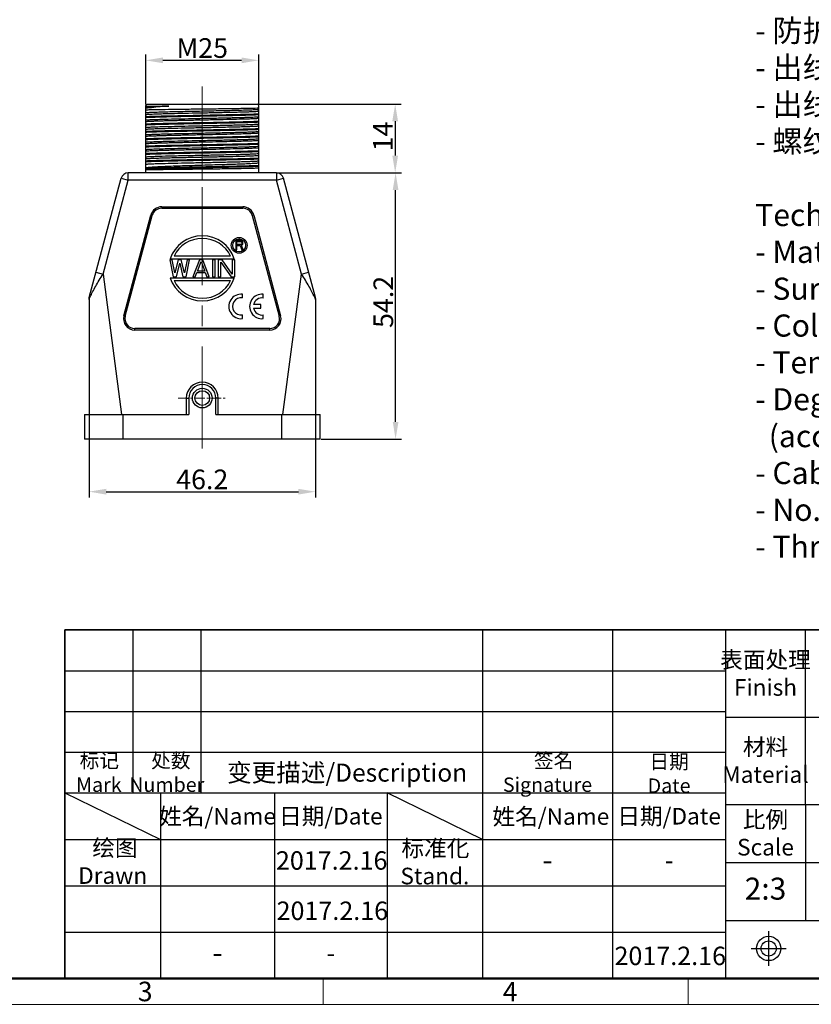
# Model space of a CAD drawing. Units: millimetres. Extents: x 1074 to 1520, y 481 to 796.
# Drawn here: x 1235 to 1397, y 481 to 681 of the extents above; entities that cross this region are included whole.
import ezdxf

# ---------------------------------------------------------------- set-up
doc = ezdxf.new("R2010")
doc.units = ezdxf.units.MM
doc.header["$LTSCALE"] = 65.395
doc.header["$PDMODE"] = 3
doc.header["$PDSIZE"] = 8
doc.linetypes.add('CENTER', pattern=[50.8, 31.75, -6.35, 6.35, -6.35])
doc.layers.get('0').update_dxf_attribs({"linetype": 'CONTINUOUS', "lineweight": 30})
doc.layers.get('Defpoints').update_dxf_attribs({"linetype": 'CONTINUOUS'})
doc.layers.add('02___PRT_ALL_AXES', color=7, linetype='CONTINUOUS')
for name, color, linetype, lineweight in [('CEN', 1, 'CENTER', 13), ('Dim', 3, 'CONTINUOUS', 15), ('图框', 7, 'CONTINUOUS', 20), ('打标文字', 3, 'CONTINUOUS', 20)]:
    doc.layers.add(name, color=color, linetype=linetype, lineweight=lineweight)
doc.styles.add('Romans字体', font='romans.shx', dxfattribs={"width": 0.75})
doc.dimstyles.new('01', dxfattribs={"dimtxt": 4, "dimasz": 3.5, "dimexe": 1.2, "dimexo": 0.2, "dimgap": 0.5, "dimtad": 1, "dimdsep": 46, "dimtxsty": 'Romans字体', "dimcen": 0, "dimclrd": 1, "dimclre": 6, "dimclrt": 4, "dimazin": 2, "dimtfac": 1, "dimtofl": 0, "dimtmove": 0, "dimatfit": 3, "dimfxl": 1, "dimtolj": 1, "dimtzin": 0, "dimarcsym": 0})

# ---------------------------------------------------------------- blocks, each defined once
blk = doc.blocks.new('nbnbb')
at = {"layer": '图框', "lineweight": 35}
for q in [(1516.42, 531.33), (1336.42, 484.03)]:
    blk.add_line((1336.42, 531.33), q, dxfattribs=at)
at = {"layer": '图框', "lineweight": -3}
for p, q in [((1345.64, 531.33), (1345.64, 509.21)), ((1354.86, 531.33), (1354.86, 509.21)), ((1393.15, 531.33), (1393.15, 484.03)), ((1410.79, 531.33), (1410.79, 484.03)), ((1426.15, 531.33), (1426.15, 484.01)), ((1436.97, 531.33), (1436.97, 507.67)), ((1336.42, 525.8), (1426.15, 525.8)), ((1336.42, 520.27), (1426.15, 520.27)), ((1426.15, 519.5), (1469.46, 519.5)), ((1336.42, 514.74), (1426.15, 514.74)), ((1336.42, 509.21), (1426.15, 509.21)), ((1336.42, 509.21), (1349.4, 502.91)), ((1349.4, 509.21), (1349.4, 484.03)), ((1364.9, 509.21), (1364.9, 484.03)), ((1380.17, 509.21), (1380.17, 484.03)), ((1393.15, 502.91), (1380.17, 509.21)), ((1426.15, 507.67), (1469.46, 507.67)), ((1436.98, 507.67), (1436.98, 491.9)), ((1336.42, 502.91), (1426.15, 502.91)), ((1426.15, 499.78), (1469.46, 499.78)), ((1336.42, 496.62), (1426.15, 496.62)), ((1426.15, 491.9), (1469.46, 491.9)), ((1336.42, 490.33), (1426.15, 490.33))]:
    blk.add_line(p, q, dxfattribs=at)
at = {"layer": '图框', "lineweight": 25}
for p, q in [((1431.99, 490.48), (1431.99, 485.74)), ((1429.63, 488.11), (1434.36, 488.11))]:
    blk.add_line(p, q, dxfattribs=at)
at = {"layer": '图框', "lineweight": 50}
blk.add_line((1226.35, 484.03), (1516.42, 484.03), dxfattribs=at)
at = {"layer": '图框', "color": 6}
for p, q in [((1371.51, 484.03), (1371.51, 480.53)), ((1421.05, 484.03), (1421.05, 480.53))]:
    blk.add_line(p, q, dxfattribs=at)
at = {"layer": '图框', "color": 1, "lineweight": 18}
blk.add_line((1222.91, 480.53), (1519.9, 480.53), dxfattribs=at)
at = {"layer": '图框', "lineweight": 25}
for radius in [1.65, 1.03]:
    blk.add_circle((1431.99, 488.11), radius, dxfattribs=at)
at = {"layer": '图框', "attachment_point": 5, "style": 'Romans字体'}
for s, insert, char_height, width in [('表面处理\\P{\\Fromans|c134;Finish}', (1431.56, 525.41), 2.2528, 10.82), ('材料\\P{\\Fromans|c134;Material}', (1431.56, 513.59), 2.2528, 10.82), ('{\\f宋体|b0|i0|c134|p2;\\W0.22742; }{\\f宋体|b0|i0|c134|p2;标记}\\P{\\Fromans.SHX;Mark}', (1341.03, 511.97), 1.959, 9.2182), ('{\\f宋体|b0|i0|c134|p2;\\W1.84406; }{\\f宋体|b0|i0|c134|p2;处数}\\P{\\Fromans.SHX;Number }', (1350.25, 511.97), 1.959, 9.2182), ('{\\f宋体|b0|i0|c134|p2;\\W2.76762; }{\\f宋体|b0|i0|c134|p2;签名}\\P{\\Fromans.SHX;Signature} ', (1401.96, 511.97), 1.959, 17.6264), ('{\\f宋体|b0|i0|c134|p2;日期}\\P{\\Fromans.SHX;Date}', (1418.47, 511.83), 1.959, 15.3523), ('  变更描述{\\Fromans|c134;/Description}', (1374, 511.97), 2.4487, 38.2879), ('姓名{\\Fromans|c134;/Name\\Ftxt|c134; }', (1357.15, 506.06), 2.2528, 15.5018), ('日期{\\Fromans|c134;/Date}', (1372.53, 506.06), 2.2528, 15.2624), ('姓名{\\Fromans|c134;/Name}', (1402.42, 506.02), 2.2528, 16.9349), ('日期{\\Fromans|c134;/Date}', (1418.47, 506.06), 2.2528, 15.3523), ('比例\\P{\\Fromans|c134;Scale}', (1431.56, 503.73), 2.2528, 10.8293), ('{\\f宋体|b0|i0|c134|p2;\\W0.89496; }{\\f宋体|b0|i0|c134|p2;绘图}\\P{\\Fromans.SHX;Drawn}{\\Ftxt.SHX; }', (1342.91, 499.88), 2.2528, 12.9801), ('{\\fFangSong_GB2312|b0|i0|c134|p49;\\W0.22051; }{\\fFangSong_GB2312|b0|i0|c134|p49;标准化}\\PStand.', (1386.66, 499.82), 2.2528, 12.9801)]:
    blk.add_mtext(s, dxfattribs=dict(at, insert=insert, char_height=char_height, width=width))
at = {"layer": '图框', "color": 3, "attachment_point": 5, "style": 'Romans字体'}
for insert, char_height, width in [((1401.97, 499.77), 2.99, 17.6488), ((1418.47, 499.77), 2.49, 15.3523), ((1357.15, 487.18), 2.99, 15.5018), ((1372.53, 487.18), 2.49, 15.2624)]:
    blk.add_mtext('-', dxfattribs=dict(at, insert=insert, char_height=char_height, width=width))
at = {"layer": '图框', "color": 6, "char_height": 2.65, "width": 2.5579, "attachment_point": 1, "style": 'Romans字体'}
for s, insert in [('3', (1346.32, 483.6)), ('4', (1395.88, 483.57))]:
    blk.add_mtext(s, dxfattribs=dict(at, insert=insert))
blk = doc.blocks.new('*D9')
at = {"layer": 'Defpoints', "color": 0}
for p in [(1284.16, 672.68), (1261.15, 663.47), (1284.16, 663.48)]:
    blk.add_point(p, dxfattribs=at)
at = {"layer": 'Dim', "color": 6, "lineweight": -2}
for p, q in [((1261.15, 663.67), (1261.15, 673.88)), ((1284.16, 663.68), (1284.16, 673.88))]:
    blk.add_line(p, q, dxfattribs=at)
at = {"layer": 'Dim', "color": 1, "lineweight": -2}
blk.add_line((1264.65, 672.68), (1280.66, 672.68), dxfattribs=at)
at = {"layer": 'Dim', "color": 1}
for points in [[(1264.65, 673.26), (1264.65, 672.09), (1261.15, 672.68)], [(1280.66, 673.26), (1280.66, 672.09), (1284.16, 672.68)]]:
    blk.add_solid(points, dxfattribs=at)
at = {"layer": 'Dim', "color": 4, "insert": (1272.66, 675.18), "char_height": 4, "attachment_point": 5, "style": 'Romans字体'}
blk.add_mtext('\\A1;M25', dxfattribs=at)
blk = doc.blocks.new('*D10')
at = {"layer": 'Defpoints', "color": 0}
for p in [(1287.76, 649.78), (1312.04, 649.78), (1296.66, 595.58)]:
    blk.add_point(p, dxfattribs=at)
at = {"layer": 'Dim', "color": 6, "lineweight": -2}
for p, q in [((1287.96, 649.78), (1313.24, 649.78)), ((1296.86, 595.58), (1313.24, 595.58))]:
    blk.add_line(p, q, dxfattribs=at)
at = {"layer": 'Dim', "color": 1, "lineweight": -2}
blk.add_line((1312.04, 599.08), (1312.04, 646.28), dxfattribs=at)
at = {"layer": 'Dim', "color": 1}
for points in [[(1311.46, 646.28), (1312.62, 646.28), (1312.04, 649.78)], [(1311.46, 599.08), (1312.62, 599.08), (1312.04, 595.58)]]:
    blk.add_solid(points, dxfattribs=at)
at = {"layer": 'Dim', "color": 4, "insert": (1309.54, 623.51), "char_height": 4, "attachment_point": 5, "rotation": 90, "style": 'Romans字体'}
blk.add_mtext('\\A1;54.2', dxfattribs=at)
blk = doc.blocks.new('*D11')
at = {"layer": 'Defpoints', "color": 0}
for p in [(1283.86, 663.78), (1287.76, 649.78), (1311.96, 649.78)]:
    blk.add_point(p, dxfattribs=at)
at = {"layer": 'Dim', "color": 6, "lineweight": -2}
for p, q in [((1284.06, 663.78), (1313.16, 663.78)), ((1287.96, 649.78), (1313.16, 649.78))]:
    blk.add_line(p, q, dxfattribs=at)
at = {"layer": 'Dim', "color": 1, "lineweight": -2}
blk.add_line((1311.96, 660.28), (1311.96, 653.28), dxfattribs=at)
at = {"layer": 'Dim', "color": 1}
for points in [[(1311.37, 660.28), (1312.54, 660.28), (1311.96, 663.78)], [(1311.37, 653.28), (1312.54, 653.28), (1311.96, 649.78)]]:
    blk.add_solid(points, dxfattribs=at)
at = {"layer": 'Dim', "color": 4, "insert": (1309.46, 657.19), "char_height": 4, "attachment_point": 5, "rotation": 90, "style": 'Romans字体'}
blk.add_mtext('\\A1;14', dxfattribs=at)
blk = doc.blocks.new('*D7')
at = {"layer": 'Defpoints', "color": 0}
for p in [(1249.59, 600.58), (1295.74, 600.58), (1295.74, 584.88)]:
    blk.add_point(p, dxfattribs=at)
at = {"layer": 'Dim', "color": 6, "lineweight": -2}
for p, q in [((1249.59, 600.38), (1249.59, 583.68)), ((1295.74, 600.38), (1295.74, 583.68))]:
    blk.add_line(p, q, dxfattribs=at)
at = {"layer": 'Dim', "color": 1, "lineweight": -2}
blk.add_line((1253.09, 584.88), (1292.24, 584.88), dxfattribs=at)
at = {"layer": 'Dim', "color": 1}
for points in [[(1253.09, 585.46), (1253.09, 584.29), (1249.59, 584.88)], [(1292.24, 585.46), (1292.24, 584.29), (1295.74, 584.88)]]:
    blk.add_solid(points, dxfattribs=at)
at = {"layer": 'Dim', "color": 4, "insert": (1272.66, 587.38), "char_height": 4, "attachment_point": 5, "style": 'Romans字体'}
blk.add_mtext('\\A1;46.2', dxfattribs=at)

msp = doc.modelspace()

# ---------------------------------------------------------------- linework, layer by layer
at = {"color": 7, "linetype": 'Continuous'}
for p, q in [((1261.163, 663.481), (1261.463, 663.781)), ((1261.163, 649.781), (1261.163, 663.481)), ((1261.463, 663.781), (1283.863, 663.781)), ((1284.163, 663.481), (1283.863, 663.781)), ((1284.163, 649.781), (1284.163, 663.481)), ((1261.163, 663.353), (1265.823, 663.353)), ((1264.503, 663.317), (1264.423, 663.315)), ((1284.163, 662.833), (1283.928, 662.693)), ((1257.563, 648.281), (1257.563, 649.781)), ((1287.762, 649.781), (1257.563, 649.781)), ((1287.762, 649.781), (1287.762, 648.281)), ((1249.613, 624.405), (1256.115, 648.669)), ((1252.442, 629.169), (1257.563, 648.281)), ((1256.115, 648.669), (1257.563, 648.281)), ((1287.762, 648.281), (1257.563, 648.281)), ((1287.762, 648.281), (1289.21, 648.669)), ((1292.883, 629.169), (1287.762, 648.281)), ((1295.712, 624.405), (1289.21, 648.669)), ((1264.413, 642.881), (1264.413, 642.581)), ((1264.413, 642.881), (1280.913, 642.881)), ((1264.413, 642.581), (1280.913, 642.581)), ((1280.913, 642.881), (1280.913, 642.581)), ((1256.698, 620.676), (1262.191, 641.176)), ((1256.988, 620.598), (1262.481, 641.098)), ((1262.191, 641.176), (1262.481, 641.098)), ((1283.134, 641.176), (1282.844, 641.098)), ((1282.844, 641.098), (1288.337, 620.598)), ((1283.134, 641.176), (1288.627, 620.676)), ((1250.994, 629.557), (1252.442, 629.169)), ((1292.883, 629.169), (1294.331, 629.557)), ((1252.442, 629.169), (1256.238, 600.581)), ((1289.088, 600.581), (1292.883, 629.169)), ((1249.588, 624.211), (1249.588, 600.581)), ((1249.814, 624.533), (1249.822, 624.548)), ((1280.846, 624.307), (1280.846, 625.07)), ((1285.087, 624.302), (1285.087, 625.066)), ((1295.511, 624.533), (1295.504, 624.547)), ((1295.738, 624.211), (1295.738, 600.581)), ((1283.116, 622.202), (1284.571, 622.202)), ((1284.571, 622.959), (1283.118, 622.959)), ((1284.571, 622.202), (1284.571, 622.959)), ((1256.698, 620.676), (1256.988, 620.598)), ((1280.846, 620.1), (1280.846, 620.855)), ((1285.087, 620.096), (1285.087, 620.85)), ((1288.627, 620.676), (1288.337, 620.598)), ((1258.92, 617.781), (1258.92, 618.081)), ((1286.405, 618.081), (1258.92, 618.081)), ((1286.405, 617.781), (1258.92, 617.781)), ((1286.405, 617.781), (1286.405, 618.081)), ((1269.413, 603.931), (1269.913, 603.931)), ((1269.413, 603.931), (1269.413, 600.581)), ((1269.913, 603.931), (1269.913, 600.581)), ((1275.913, 603.931), (1275.413, 603.931)), ((1275.413, 600.581), (1275.413, 603.931)), ((1275.913, 600.581), (1275.913, 603.931)), ((1248.663, 600.581), (1269.913, 600.581)), ((1248.663, 600.581), (1248.663, 595.581)), ((1256.463, 600.581), (1256.463, 595.581)), ((1275.413, 600.581), (1296.663, 600.581)), ((1288.863, 595.581), (1288.863, 600.581)), ((1296.663, 595.581), (1296.663, 600.581)), ((1296.663, 595.581), (1248.663, 595.581))]:
    msp.add_line(p, q, dxfattribs=at)
for radius in [2, 1.5]:
    msp.add_circle((1272.663, 603.931), radius, dxfattribs=at)
for centre, radius, start, end in [((1267.93, 529.9), 133.459, 91.9067, 92.22058), ((1269.138, 584.446), 78.96, 94.10117, 94.61487), ((1271.023, 435.827), 227.584, 91.66172, 91.897), ((1272.419, 539.179), 124.345, 93.65042, 94.11743), ((1277.613, 458.759), 204.933, 93.29812, 93.66826), ((1276.103, 257.294), 406.189, 91.45019, 91.63651), ((1274.097, 887.317), 234.225, 271.64656, 271.88764), ((1277.311, 789), 135.856, 271.89881, 272.20715), ((1257.563, 648.281), 1.5, 90, 165), ((1287.762, 648.281), 1.5, 15, 90), ((1264.413, 640.581), 2.3, 90, 165), ((1264.413, 640.581), 2, 90, 165), ((1280.913, 640.581), 2.3, 15, 90), ((1280.913, 640.581), 2, 15, 90), ((1250.338, 624.211), 0.75, 165, 180), ((1251.771, 624.014), 2.184, 175.29557, 179.98084), ((1250.732, 624.325), 1.101, 165.04158, 179.64265), ((1250.768, 624.324), 1.137, 179.64284, 186.78904), ((1280.573, 622.585), 2.5, 83.72504, 276.27496), ((1280.581, 622.581), 1.746, 81.27931, 278.72069), ((1284.814, 622.581), 2.5, 83.72504, 276.27496), ((1284.822, 622.576), 1.746, 81.27931, 167.33632), ((1294.601, 624.326), 1.094, 7.65652, 14.99161), ((1294.988, 624.211), 0.75, 0, 15), ((1293.554, 624.014), 2.183, 0.01895, 4.70445), ((1284.822, 622.576), 1.746, 192.35664, 278.72069), ((1258.92, 620.081), 2.3, 165, 270), ((1258.92, 620.081), 2, 165, 270), ((1286.405, 620.081), 2.3, 270, 15), ((1286.405, 620.081), 2, 270, 15), ((1272.663, 603.931), 3.25, 0, 180), ((1272.663, 603.931), 2.75, 0, 180)]:
    msp.add_arc(centre, radius, start, end, dxfattribs=at)
for points, knots in [([(1262.758, 663.259), (1262.571, 663.252), (1262.231, 663.238), (1261.776, 663.215), (1261.432, 663.191), (1261.239, 663.174), (1261.163, 663.163)], [0, 0, 0, 0, 0.3521051, 0.6378838, 0.8545597, 1, 1, 1, 1]), ([(1261.163, 662.984), (1261.394, 663.017), (1261.935, 663.077), (1262.476, 663.125), (1262.785, 663.15)], [0, 0, 0, 0, 0.4303233, 1, 1, 1, 1]), ([(1272.663, 662.735), (1271.463, 662.72), (1269.163, 662.691), (1265.96, 662.649), (1263.604, 662.612), (1262.07, 662.58), (1261.44, 662.564), (1261.163, 662.556)], [0, 0, 0, 0, 0.313012, 0.599787, 0.8355038, 0.9276886, 1, 1, 1, 1]), ([(1261.163, 662.038), (1261.225, 662.047), (1261.379, 662.062), (1261.651, 662.082), (1262.004, 662.102), (1262.628, 662.131), (1263.586, 662.165), (1264.927, 662.205), (1266.495, 662.245), (1268.244, 662.285), (1270.123, 662.325), (1272.076, 662.366), (1274.046, 662.406), (1275.975, 662.446), (1277.808, 662.487), (1279.49, 662.527), (1280.971, 662.567), (1282.209, 662.606), (1283.071, 662.641), (1283.613, 662.67), (1283.832, 662.685), (1283.928, 662.693)], [0, 0, 0, 0, 0.0083669, 0.0203672, 0.035917, 0.0549035, 0.1026203, 0.162126, 0.2316804, 0.3092469, 0.3925536, 0.47916, 0.5665289, 0.6521006, 0.7333681, 0.8079509, 0.8736645, 0.9285859, 0.9711089, 0.9873227, 1, 1, 1, 1]), ([(1261.163, 661.663), (1261.228, 661.672), (1261.39, 661.688), (1261.677, 661.708), (1262.05, 661.729), (1262.712, 661.759), (1263.729, 661.795), (1265.457, 661.845), (1267.78, 661.9), (1270.654, 661.962), (1273.67, 662.023), (1276.176, 662.075), (1278.091, 662.118), (1279.4, 662.15), (1280.589, 662.181), (1281.637, 662.212), (1282.526, 662.243), (1283.24, 662.274), (1283.719, 662.301), (1284.006, 662.324), (1284.116, 662.336), (1284.163, 662.342)], [0, 0, 0, 0, 0.0086584, 0.0211824, 0.0374778, 0.0574169, 0.1075854, 0.1701144, 0.2826866, 0.4106147, 0.5448633, 0.6759383, 0.7373658, 0.7945831, 0.8465737, 0.8924137, 0.9312919, 0.9625213, 0.9855568, 0.9938712, 1, 1, 1, 1]), ([(1261.163, 661.245), (1261.437, 661.259), (1262.064, 661.285), (1263.112, 661.319), (1264.366, 661.353), (1266.964, 661.416), (1270.055, 661.477), (1273.563, 661.544), (1276.216, 661.595), (1278.696, 661.646), (1280.884, 661.697), (1282.673, 661.747), (1283.721, 661.785), (1284.163, 661.807)], [0, 0, 0, 0, 0.0358746, 0.0817725, 0.136697, 0.199469, 0.420637, 0.5397892, 0.6570121, 0.7666217, 0.8633034, 0.9423698, 1, 1, 1, 1]), ([(1261.163, 661.073), (1261.437, 661.087), (1262.064, 661.112), (1263.112, 661.146), (1264.366, 661.181), (1266.964, 661.243), (1270.055, 661.304), (1273.563, 661.371), (1276.216, 661.423), (1278.696, 661.474), (1280.884, 661.525), (1282.673, 661.575), (1283.721, 661.613), (1284.163, 661.635)], [0, 0, 0, 0, 0.0358746, 0.0817725, 0.136697, 0.199469, 0.420637, 0.5397892, 0.6570121, 0.7666217, 0.8633034, 0.9423698, 1, 1, 1, 1]), ([(1284.163, 662.926), (1283.93, 662.916), (1283.373, 662.898), (1282.409, 662.875), (1281.196, 662.852), (1279.178, 662.819), (1276.31, 662.78), (1273.921, 662.75), (1272.663, 662.735)], [0, 0, 0, 0, 0.0606999, 0.1453075, 0.2516455, 0.376998, 0.6716768, 1, 1, 1, 1]), ([(1283.928, 662.693), (1283.951, 662.697), (1284.03, 662.713), (1284.108, 662.732), (1284.163, 662.749)], [0, 0, 0, 0, 0.2947787, 1, 1, 1, 1]), ([(1261.163, 660.538), (1261.228, 660.547), (1261.39, 660.563), (1261.677, 660.583), (1262.05, 660.604), (1262.712, 660.634), (1263.729, 660.67), (1265.457, 660.72), (1267.781, 660.775), (1270.655, 660.837), (1273.67, 660.898), (1276.176, 660.95), (1278.091, 660.993), (1279.4, 661.025), (1280.589, 661.056), (1281.637, 661.087), (1282.526, 661.118), (1283.24, 661.149), (1283.719, 661.176), (1284.006, 661.199), (1284.116, 661.211), (1284.163, 661.217)], [0, 0, 0, 0, 0.0086588, 0.021183, 0.0374778, 0.0574179, 0.1075874, 0.170117, 0.2826909, 0.4106207, 0.5448665, 0.6759416, 0.737369, 0.7945845, 0.8465728, 0.8924124, 0.9312915, 0.962522, 0.9855569, 0.993871, 1, 1, 1, 1]), ([(1284.163, 660.842), (1284.097, 660.833), (1283.935, 660.818), (1283.648, 660.797), (1283.275, 660.777), (1282.613, 660.746), (1281.596, 660.711), (1279.868, 660.661), (1277.544, 660.605), (1274.67, 660.544), (1271.655, 660.482), (1269.149, 660.43), (1267.234, 660.387), (1265.925, 660.356), (1264.736, 660.324), (1263.688, 660.293), (1262.799, 660.262), (1262.085, 660.231), (1261.606, 660.205), (1261.319, 660.181), (1261.209, 660.17), (1261.163, 660.163)], [0, 0, 0, 0, 0.0086588, 0.0211835, 0.0374801, 0.0574199, 0.1075893, 0.1701189, 0.2826947, 0.4106232, 0.5448667, 0.6759401, 0.7373669, 0.7945827, 0.8465714, 0.8924104, 0.9312891, 0.9625198, 0.9855565, 0.9938712, 1, 1, 1, 1]), ([(1261.163, 659.745), (1261.437, 659.759), (1262.064, 659.785), (1263.112, 659.819), (1264.366, 659.853), (1266.964, 659.916), (1270.055, 659.977), (1273.563, 660.044), (1276.216, 660.095), (1278.696, 660.146), (1280.884, 660.197), (1282.673, 660.247), (1283.721, 660.285), (1284.163, 660.307)], [0, 0, 0, 0, 0.0358746, 0.0817725, 0.136697, 0.199469, 0.420637, 0.5397892, 0.6570121, 0.7666217, 0.8633034, 0.9423698, 1, 1, 1, 1]), ([(1261.163, 659.573), (1261.437, 659.587), (1262.064, 659.612), (1263.112, 659.646), (1264.366, 659.681), (1266.964, 659.743), (1270.055, 659.804), (1273.563, 659.871), (1276.216, 659.923), (1278.696, 659.974), (1280.884, 660.025), (1282.673, 660.075), (1283.721, 660.113), (1284.163, 660.135)], [0, 0, 0, 0, 0.0358746, 0.0817725, 0.136697, 0.199469, 0.420637, 0.5397892, 0.6570121, 0.7666217, 0.8633034, 0.9423698, 1, 1, 1, 1]), ([(1261.163, 659.038), (1261.228, 659.047), (1261.39, 659.063), (1261.677, 659.083), (1262.05, 659.104), (1262.712, 659.134), (1263.729, 659.17), (1265.457, 659.22), (1267.781, 659.275), (1270.655, 659.337), (1273.67, 659.398), (1276.176, 659.45), (1278.091, 659.493), (1279.4, 659.525), (1280.589, 659.556), (1281.637, 659.587), (1282.526, 659.618), (1283.24, 659.649), (1283.719, 659.676), (1284.006, 659.699), (1284.116, 659.711), (1284.163, 659.717)], [0, 0, 0, 0, 0.0086588, 0.021183, 0.0374778, 0.0574179, 0.1075874, 0.170117, 0.2826909, 0.4106207, 0.5448665, 0.6759416, 0.737369, 0.7945845, 0.8465728, 0.8924124, 0.9312915, 0.962522, 0.9855569, 0.993871, 1, 1, 1, 1]), ([(1261.163, 658.663), (1261.228, 658.672), (1261.39, 658.688), (1261.677, 658.708), (1262.05, 658.729), (1262.712, 658.759), (1263.729, 658.795), (1265.457, 658.845), (1267.781, 658.9), (1270.655, 658.962), (1273.671, 659.023), (1276.176, 659.075), (1278.092, 659.118), (1279.4, 659.15), (1280.589, 659.181), (1281.637, 659.212), (1282.526, 659.243), (1283.24, 659.274), (1283.719, 659.301), (1284.006, 659.324), (1284.116, 659.336), (1284.163, 659.342)], [0, 0, 0, 0, 0.0086587, 0.0211833, 0.0374793, 0.0574186, 0.1075876, 0.1701184, 0.2826963, 0.4106251, 0.5448716, 0.6759461, 0.737372, 0.7945864, 0.8465743, 0.8924133, 0.9312916, 0.9625215, 0.9855572, 0.9938714, 1, 1, 1, 1]), ([(1261.163, 658.245), (1261.437, 658.259), (1262.064, 658.285), (1263.112, 658.319), (1264.366, 658.353), (1266.964, 658.416), (1270.055, 658.477), (1273.563, 658.544), (1276.216, 658.595), (1278.696, 658.646), (1280.884, 658.697), (1282.673, 658.747), (1283.721, 658.785), (1284.163, 658.807)], [0, 0, 0, 0, 0.0358746, 0.0817725, 0.136697, 0.199469, 0.420637, 0.5397892, 0.6570121, 0.7666217, 0.8633034, 0.9423698, 1, 1, 1, 1]), ([(1261.163, 658.073), (1261.437, 658.087), (1262.064, 658.112), (1263.112, 658.146), (1264.366, 658.181), (1266.964, 658.243), (1270.055, 658.304), (1273.563, 658.371), (1276.216, 658.423), (1278.696, 658.474), (1280.884, 658.525), (1282.673, 658.575), (1283.721, 658.613), (1284.163, 658.635)], [0, 0, 0, 0, 0.0358746, 0.0817725, 0.136697, 0.199469, 0.420637, 0.5397892, 0.6570121, 0.7666217, 0.8633034, 0.9423698, 1, 1, 1, 1]), ([(1261.163, 657.538), (1261.228, 657.547), (1261.39, 657.563), (1261.677, 657.583), (1262.05, 657.604), (1262.712, 657.634), (1263.729, 657.67), (1265.457, 657.72), (1267.781, 657.775), (1270.655, 657.837), (1273.67, 657.898), (1276.176, 657.95), (1278.091, 657.993), (1279.4, 658.025), (1280.589, 658.056), (1281.637, 658.087), (1282.526, 658.118), (1283.24, 658.149), (1283.719, 658.176), (1284.006, 658.199), (1284.116, 658.211), (1284.163, 658.217)], [0, 0, 0, 0, 0.0086588, 0.021183, 0.0374778, 0.0574179, 0.1075874, 0.170117, 0.2826909, 0.4106207, 0.5448665, 0.6759416, 0.737369, 0.7945845, 0.8465728, 0.8924124, 0.9312915, 0.962522, 0.9855569, 0.993871, 1, 1, 1, 1]), ([(1284.163, 657.842), (1284.097, 657.833), (1283.935, 657.818), (1283.648, 657.797), (1283.275, 657.777), (1282.613, 657.746), (1281.596, 657.711), (1279.868, 657.661), (1277.545, 657.605), (1274.67, 657.544), (1271.655, 657.482), (1269.149, 657.43), (1267.234, 657.387), (1265.925, 657.356), (1264.736, 657.324), (1263.688, 657.293), (1262.799, 657.262), (1262.085, 657.231), (1261.606, 657.205), (1261.319, 657.181), (1261.209, 657.17), (1261.163, 657.163)], [0, 0, 0, 0, 0.0086585, 0.0211826, 0.0374778, 0.0574167, 0.107585, 0.1701151, 0.2826903, 0.4106193, 0.5448689, 0.6759444, 0.7373705, 0.7945859, 0.8465754, 0.8924149, 0.9312929, 0.9625222, 0.9855572, 0.9938714, 1, 1, 1, 1]), ([(1261.163, 656.745), (1261.437, 656.759), (1262.064, 656.785), (1263.112, 656.819), (1264.366, 656.853), (1266.964, 656.916), (1270.055, 656.977), (1273.563, 657.044), (1276.216, 657.095), (1278.696, 657.146), (1280.884, 657.197), (1282.673, 657.247), (1283.721, 657.285), (1284.163, 657.307)], [0, 0, 0, 0, 0.0358746, 0.0817725, 0.136697, 0.199469, 0.420637, 0.5397892, 0.6570121, 0.7666217, 0.8633034, 0.9423698, 1, 1, 1, 1]), ([(1261.163, 656.573), (1261.437, 656.587), (1262.064, 656.612), (1263.112, 656.646), (1264.366, 656.681), (1266.964, 656.743), (1270.055, 656.804), (1273.563, 656.871), (1276.216, 656.923), (1278.696, 656.974), (1280.884, 657.025), (1282.673, 657.075), (1283.721, 657.113), (1284.163, 657.135)], [0, 0, 0, 0, 0.0358746, 0.0817725, 0.136697, 0.199469, 0.420637, 0.5397892, 0.6570121, 0.7666217, 0.8633034, 0.9423698, 1, 1, 1, 1]), ([(1261.163, 656.038), (1261.228, 656.047), (1261.39, 656.063), (1261.677, 656.083), (1262.05, 656.104), (1262.712, 656.134), (1263.729, 656.17), (1265.457, 656.22), (1267.781, 656.275), (1270.655, 656.337), (1273.67, 656.398), (1276.176, 656.45), (1278.091, 656.493), (1279.4, 656.525), (1280.589, 656.556), (1281.637, 656.587), (1282.526, 656.618), (1283.24, 656.649), (1283.719, 656.676), (1284.006, 656.699), (1284.116, 656.711), (1284.163, 656.717)], [0, 0, 0, 0, 0.0086588, 0.021183, 0.0374778, 0.0574179, 0.1075874, 0.170117, 0.2826909, 0.4106207, 0.5448665, 0.6759416, 0.737369, 0.7945845, 0.8465728, 0.8924124, 0.9312915, 0.962522, 0.9855569, 0.993871, 1, 1, 1, 1]), ([(1284.163, 656.342), (1284.097, 656.333), (1283.935, 656.318), (1283.648, 656.297), (1283.275, 656.277), (1282.613, 656.246), (1281.596, 656.211), (1279.868, 656.161), (1277.544, 656.105), (1274.67, 656.044), (1271.654, 655.982), (1269.149, 655.93), (1267.233, 655.887), (1265.925, 655.856), (1264.736, 655.824), (1263.688, 655.793), (1262.799, 655.762), (1262.085, 655.731), (1261.606, 655.705), (1261.319, 655.681), (1261.209, 655.67), (1261.163, 655.663)], [0, 0, 0, 0, 0.0086588, 0.0211835, 0.0374799, 0.0574196, 0.1075892, 0.1701202, 0.2826982, 0.4106268, 0.5448714, 0.6759452, 0.7373712, 0.7945859, 0.8465736, 0.8924124, 0.9312908, 0.9625209, 0.9855569, 0.9938713, 1, 1, 1, 1]), ([(1261.163, 655.245), (1261.437, 655.259), (1262.064, 655.285), (1263.112, 655.319), (1264.366, 655.353), (1266.964, 655.416), (1270.055, 655.477), (1273.563, 655.544), (1276.216, 655.595), (1278.696, 655.646), (1280.884, 655.697), (1282.673, 655.747), (1283.721, 655.785), (1284.163, 655.807)], [0, 0, 0, 0, 0.0358746, 0.0817725, 0.136697, 0.199469, 0.420637, 0.5397892, 0.6570121, 0.7666217, 0.8633034, 0.9423698, 1, 1, 1, 1]), ([(1261.163, 655.073), (1261.437, 655.087), (1262.064, 655.112), (1263.112, 655.146), (1264.366, 655.181), (1266.964, 655.243), (1270.055, 655.304), (1273.563, 655.371), (1276.216, 655.423), (1278.696, 655.474), (1280.884, 655.525), (1282.673, 655.575), (1283.721, 655.613), (1284.163, 655.635)], [0, 0, 0, 0, 0.0358746, 0.0817725, 0.136697, 0.199469, 0.420637, 0.5397892, 0.6570121, 0.7666217, 0.8633034, 0.9423698, 1, 1, 1, 1]), ([(1261.163, 654.538), (1261.228, 654.547), (1261.39, 654.563), (1261.677, 654.583), (1262.05, 654.604), (1262.712, 654.634), (1263.729, 654.67), (1265.457, 654.72), (1267.781, 654.775), (1270.655, 654.837), (1273.67, 654.898), (1276.176, 654.95), (1278.091, 654.993), (1279.4, 655.025), (1280.589, 655.056), (1281.637, 655.087), (1282.526, 655.118), (1283.24, 655.149), (1283.719, 655.176), (1284.006, 655.199), (1284.116, 655.211), (1284.163, 655.217)], [0, 0, 0, 0, 0.0086588, 0.021183, 0.0374778, 0.0574179, 0.1075874, 0.170117, 0.2826909, 0.4106207, 0.5448665, 0.6759416, 0.737369, 0.7945845, 0.8465728, 0.8924124, 0.9312915, 0.962522, 0.9855569, 0.993871, 1, 1, 1, 1]), ([(1284.163, 654.842), (1284.097, 654.833), (1283.935, 654.818), (1283.648, 654.797), (1283.275, 654.777), (1282.613, 654.746), (1281.596, 654.711), (1279.868, 654.661), (1277.545, 654.605), (1274.671, 654.544), (1271.655, 654.482), (1269.149, 654.43), (1267.234, 654.387), (1265.925, 654.356), (1264.736, 654.324), (1263.688, 654.293), (1262.799, 654.262), (1262.085, 654.231), (1261.606, 654.205), (1261.319, 654.181), (1261.209, 654.17), (1261.163, 654.163)], [0, 0, 0, 0, 0.0086587, 0.0211832, 0.0374794, 0.0574191, 0.1075883, 0.1701168, 0.2826898, 0.410618, 0.5448625, 0.6759353, 0.7373628, 0.79458, 0.8465704, 0.8924105, 0.9312893, 0.9625198, 0.9855566, 0.9938712, 1, 1, 1, 1]), ([(1261.163, 653.745), (1261.437, 653.759), (1262.064, 653.785), (1263.112, 653.819), (1264.366, 653.853), (1266.964, 653.916), (1270.055, 653.977), (1273.563, 654.044), (1276.216, 654.095), (1278.696, 654.146), (1280.884, 654.197), (1282.673, 654.247), (1283.721, 654.285), (1284.163, 654.307)], [0, 0, 0, 0, 0.0358746, 0.0817725, 0.136697, 0.199469, 0.420637, 0.5397892, 0.6570121, 0.7666217, 0.8633034, 0.9423698, 1, 1, 1, 1]), ([(1261.163, 653.573), (1261.437, 653.587), (1262.064, 653.612), (1263.112, 653.646), (1264.366, 653.681), (1266.964, 653.743), (1270.055, 653.804), (1273.563, 653.871), (1276.216, 653.923), (1278.696, 653.974), (1280.884, 654.025), (1282.673, 654.075), (1283.721, 654.113), (1284.163, 654.135)], [0, 0, 0, 0, 0.0358746, 0.0817725, 0.136697, 0.199469, 0.420637, 0.5397892, 0.6570121, 0.7666217, 0.8633034, 0.9423698, 1, 1, 1, 1]), ([(1264.509, 653.192), (1265.361, 653.217), (1267.205, 653.263), (1270.108, 653.326), (1273.203, 653.389), (1275.797, 653.442), (1277.793, 653.486), (1279.163, 653.519), (1280.411, 653.551), (1281.512, 653.583), (1282.447, 653.615), (1283.197, 653.647), (1283.7, 653.675), (1284, 653.698), (1284.114, 653.711), (1284.163, 653.717)], [0, 0, 0, 0, 0.1300757, 0.281526, 0.442982, 0.6023228, 0.6774304, 0.7475855, 0.8114656, 0.867867, 0.915728, 0.954148, 0.9824109, 0.9925639, 1, 1, 1, 1]), ([(1261.163, 653.038), (1261.221, 653.046), (1261.363, 653.06), (1261.612, 653.079), (1261.933, 653.098), (1262.498, 653.125), (1263.364, 653.158), (1264.1, 653.18), (1264.509, 653.192)], [0, 0, 0, 0, 0.0528327, 0.1275598, 0.2237236, 0.340702, 0.6340377, 1, 1, 1, 1]), ([(1261.163, 652.663), (1261.211, 652.67), (1261.326, 652.682), (1261.625, 652.706), (1262.129, 652.733), (1262.88, 652.765), (1263.815, 652.797), (1264.918, 652.829), (1266.167, 652.862), (1267.538, 652.894), (1269.536, 652.938), (1272.132, 652.992), (1275.228, 653.055), (1278.131, 653.118), (1279.975, 653.164), (1280.827, 653.189)], [0, 0, 0, 0, 0.0074369, 0.0175928, 0.0458663, 0.0843008, 0.1321811, 0.1886061, 0.2525129, 0.3226939, 0.397823, 0.5571925, 0.7186456, 0.8700373, 1, 1, 1, 1]), ([(1261.163, 652.245), (1261.437, 652.259), (1262.064, 652.285), (1263.112, 652.319), (1264.366, 652.353), (1266.964, 652.416), (1270.055, 652.477), (1273.563, 652.544), (1276.216, 652.595), (1278.696, 652.646), (1280.884, 652.697), (1282.673, 652.747), (1283.721, 652.785), (1284.163, 652.807)], [0, 0, 0, 0, 0.0358746, 0.0817725, 0.136697, 0.199469, 0.420637, 0.5397892, 0.6570121, 0.7666217, 0.8633034, 0.9423698, 1, 1, 1, 1]), ([(1261.163, 652.073), (1261.437, 652.087), (1262.064, 652.112), (1263.112, 652.146), (1264.366, 652.181), (1266.964, 652.243), (1270.055, 652.304), (1273.563, 652.371), (1276.216, 652.423), (1278.696, 652.474), (1280.884, 652.525), (1282.673, 652.575), (1283.721, 652.613), (1284.163, 652.635)], [0, 0, 0, 0, 0.0358746, 0.0817725, 0.136697, 0.199469, 0.420637, 0.5397892, 0.6570121, 0.7666217, 0.8633034, 0.9423698, 1, 1, 1, 1]), ([(1261.163, 651.538), (1261.228, 651.547), (1261.39, 651.563), (1261.677, 651.583), (1262.05, 651.604), (1262.712, 651.634), (1263.729, 651.67), (1265.457, 651.72), (1267.781, 651.775), (1270.655, 651.837), (1273.67, 651.898), (1276.176, 651.95), (1278.091, 651.993), (1279.4, 652.025), (1280.589, 652.056), (1281.637, 652.087), (1282.526, 652.118), (1283.24, 652.149), (1283.719, 652.176), (1284.006, 652.199), (1284.116, 652.211), (1284.163, 652.217)], [0, 0, 0, 0, 0.0086588, 0.021183, 0.0374778, 0.0574179, 0.1075874, 0.170117, 0.2826909, 0.4106207, 0.5448665, 0.6759416, 0.737369, 0.7945845, 0.8465728, 0.8924124, 0.9312915, 0.962522, 0.9855569, 0.993871, 1, 1, 1, 1]), ([(1284.163, 651.757), (1284.097, 651.745), (1283.935, 651.726), (1283.648, 651.7), (1283.275, 651.673), (1282.817, 651.646), (1282.28, 651.619), (1281.416, 651.58), (1280.172, 651.532), (1278.512, 651.476), (1276.667, 651.418), (1274.696, 651.36), (1272.661, 651.3), (1270.626, 651.239), (1268.656, 651.178), (1266.812, 651.114), (1265.152, 651.05), (1263.908, 650.993), (1263.044, 650.944), (1262.507, 650.909), (1262.05, 650.874), (1261.676, 650.838), (1261.389, 650.802), (1261.228, 650.775), (1261.163, 650.758)], [0, 0, 0, 0, 0.0086833, 0.0212223, 0.0375267, 0.0574704, 0.0809029, 0.1076382, 0.1701551, 0.2430558, 0.3240456, 0.4105738, 0.4999151, 0.5892538, 0.6757771, 0.7567627, 0.8296612, 0.8921803, 0.9189209, 0.942364, 0.9623252, 0.9786579, 0.9912416, 1, 1, 1, 1]), ([(1282.543, 653.245), (1282.733, 653.253), (1283.078, 653.267), (1283.54, 653.29), (1283.89, 653.314), (1284.085, 653.331), (1284.163, 653.342)], [0, 0, 0, 0, 0.3524469, 0.6383885, 0.8549664, 1, 1, 1, 1]), ([(1261.163, 650.703), (1261.236, 650.711), (1261.409, 650.725), (1261.855, 650.754), (1262.593, 650.786), (1263.679, 650.824), (1265.009, 650.861), (1266.546, 650.899), (1268.248, 650.937), (1270.071, 650.975), (1272.601, 651.025), (1275.699, 651.086), (1278.675, 651.148), (1280.816, 651.2), (1282.145, 651.237), (1283.237, 651.273), (1283.884, 651.301), (1284.163, 651.316)], [0, 0, 0, 0, 0.0096332, 0.022628, 0.0582868, 0.1059557, 0.1643, 0.2317172, 0.3063859, 0.3863169, 0.4694068, 0.6364078, 0.7903312, 0.8574416, 0.9156765, 0.9635908, 1, 1, 1, 1]), ([(1261.163, 650.531), (1261.236, 650.539), (1261.409, 650.553), (1261.855, 650.581), (1262.593, 650.614), (1263.679, 650.652), (1265.009, 650.689), (1266.546, 650.727), (1268.248, 650.765), (1270.071, 650.803), (1272.601, 650.853), (1275.699, 650.914), (1278.675, 650.976), (1280.816, 651.028), (1282.145, 651.064), (1283.237, 651.101), (1283.884, 651.128), (1284.163, 651.143)], [0, 0, 0, 0, 0.0096332, 0.022628, 0.0582868, 0.1059557, 0.1643, 0.2317172, 0.3063859, 0.3863169, 0.4694068, 0.6364078, 0.7903312, 0.8574416, 0.9156765, 0.9635908, 1, 1, 1, 1]), ([(1261.163, 650.443), (1261.324, 650.448), (1261.764, 650.455), (1262.588, 650.467), (1263.73, 650.481), (1265.153, 650.497), (1266.813, 650.516), (1269.343, 650.543), (1271.999, 650.573), (1274.698, 650.604), (1276.668, 650.629), (1278.513, 650.655), (1280.173, 650.682), (1281.596, 650.709), (1282.613, 650.734), (1283.275, 650.755), (1283.648, 650.77), (1283.935, 650.784), (1284.097, 650.796), (1284.163, 650.803)], [0, 0, 0, 0, 0.0211142, 0.057324, 0.1074869, 0.1700217, 0.2429586, 0.3239962, 0.4999782, 0.5893781, 0.675959, 0.7569924, 0.829925, 0.8924595, 0.9426267, 0.9625615, 0.9788495, 0.9913614, 1, 1, 1, 1]), ([(1249.822, 624.548), (1249.988, 624.878), (1250.352, 625.601), (1250.956, 626.732), (1251.656, 627.947), (1252.171, 628.76), (1252.442, 629.169)], [0, 0, 0, 0, 0.2086971, 0.4566188, 0.7233882, 1, 1, 1, 1]), ([(1295.504, 624.547), (1295.338, 624.877), (1294.973, 625.599), (1294.37, 626.731), (1293.669, 627.946), (1293.154, 628.76), (1292.883, 629.169)], [0, 0, 0, 0, 0.2086377, 0.4565632, 0.7233559, 1, 1, 1, 1]), ([(1249.588, 624.014), (1249.588, 624.028), (1249.593, 624.09), (1249.616, 624.148), (1249.638, 624.19)], [0, 0, 0, 0, 0.2252315, 1, 1, 1, 1]), ([(1249.595, 624.193), (1249.598, 624.228), (1249.613, 624.368), (1249.64, 624.507), (1249.668, 624.609)], [0, 0, 0, 0, 0.2488777, 1, 1, 1, 1]), ([(1249.638, 624.19), (1249.665, 624.238), (1249.723, 624.353), (1249.781, 624.467), (1249.814, 624.533)], [0, 0, 0, 0, 0.4273579, 1, 1, 1, 1]), ([(1295.687, 624.19), (1295.675, 624.212), (1295.615, 624.326), (1295.557, 624.44), (1295.511, 624.533)], [0, 0, 0, 0, 0.192266, 1, 1, 1, 1]), ([(1295.73, 624.193), (1295.727, 624.228), (1295.712, 624.368), (1295.685, 624.507), (1295.657, 624.609)], [0, 0, 0, 0, 0.2488805, 1, 1, 1, 1]), ([(1295.687, 624.19), (1295.689, 624.214), (1295.698, 624.307), (1295.694, 624.402), (1295.685, 624.472)], [0, 0, 0, 0, 0.2519364, 1, 1, 1, 1]), ([(1295.738, 624.014), (1295.738, 624.028), (1295.732, 624.09), (1295.709, 624.148), (1295.687, 624.19)], [0, 0, 0, 0, 0.2252348, 1, 1, 1, 1])]:
    msp.add_open_spline(points, degree=3, knots=knots, dxfattribs=at)
at = {"layer": '02___PRT_ALL_AXES', "color": 7, "linetype": 'Continuous'}
for p, q in [((1279.488, 636.011), (1279.488, 634.121)), ((1280.433, 636.011), (1279.488, 636.011)), ((1279.724, 635.206), (1279.724, 635.81)), ((1279.724, 635.81), (1280.472, 635.81)), ((1280.629, 635.97), (1280.433, 636.011)), ((1280.472, 635.81), (1280.59, 635.769)), ((1280.59, 635.769), (1280.669, 635.689)), ((1280.669, 635.327), (1280.59, 635.247)), ((1280.787, 635.85), (1280.629, 635.97)), ((1280.669, 635.689), (1280.708, 635.568)), ((1280.708, 635.448), (1280.669, 635.327)), ((1280.708, 635.568), (1280.708, 635.448)), ((1280.905, 635.689), (1280.787, 635.85)), ((1280.944, 635.568), (1280.905, 635.689)), ((1280.905, 635.287), (1280.944, 635.407)), ((1280.944, 635.407), (1280.944, 635.568)), ((1279.488, 634.121), (1279.724, 634.121)), ((1280.472, 635.206), (1279.724, 635.206)), ((1279.724, 634.965), (1280.393, 634.965)), ((1279.724, 634.121), (1279.724, 634.965)), ((1280.393, 634.965), (1280.708, 634.121)), ((1280.59, 635.247), (1280.472, 635.206)), ((1280.629, 635.046), (1280.787, 635.126)), ((1280.984, 634.121), (1280.629, 635.046)), ((1280.708, 634.121), (1280.984, 634.121)), ((1280.787, 635.126), (1280.905, 635.287)), ((1266.049, 632.041), (1266.719, 628.621)), ((1266.552, 632.041), (1266.049, 632.041)), ((1266.142, 632.301), (1279.183, 632.301)), ((1267.054, 629.421), (1266.552, 632.041)), ((1278.407, 632.831), (1266.918, 632.831)), ((1267.724, 632.041), (1267.054, 629.421)), ((1267.389, 628.621), (1268.058, 631.386)), ((1268.393, 632.041), (1267.724, 632.041)), ((1268.058, 631.386), (1268.728, 628.621)), ((1269.063, 629.421), (1268.393, 632.041)), ((1269.565, 632.041), (1269.063, 629.421)), ((1269.398, 628.621), (1270.067, 632.041)), ((1270.067, 632.041), (1269.565, 632.041)), ((1272.077, 632.041), (1270.737, 628.621)), ((1271.658, 629.785), (1272.411, 631.75)), ((1272.746, 632.041), (1272.077, 632.041)), ((1272.411, 631.75), (1273.165, 629.785)), ((1274.086, 628.621), (1272.746, 632.041)), ((1274.755, 632.041), (1274.755, 628.621)), ((1275.258, 632.041), (1274.755, 632.041)), ((1275.258, 628.621), (1275.258, 632.041)), ((1276.681, 632.041), (1275.927, 632.041)), ((1275.927, 632.041), (1275.927, 628.621)), ((1276.43, 628.621), (1276.43, 631.604)), ((1276.43, 631.604), (1278.522, 628.621)), ((1278.773, 629.13), (1276.681, 632.041)), ((1279.276, 632.041), (1278.773, 632.041)), ((1278.773, 632.041), (1278.773, 629.13)), ((1279.276, 628.621), (1279.276, 632.041)), ((1271.239, 628.621), (1271.574, 629.494)), ((1271.574, 629.494), (1273.248, 629.494)), ((1273.165, 629.785), (1271.658, 629.785)), ((1273.248, 629.494), (1273.583, 628.621)), ((1279.183, 628.361), (1266.142, 628.361)), ((1266.719, 628.621), (1267.389, 628.621)), ((1266.918, 627.831), (1278.407, 627.831)), ((1268.728, 628.621), (1269.398, 628.621)), ((1270.737, 628.621), (1271.239, 628.621)), ((1273.583, 628.621), (1274.086, 628.621)), ((1274.755, 628.621), (1275.258, 628.621)), ((1275.927, 628.621), (1276.43, 628.621)), ((1278.522, 628.621), (1279.276, 628.621))]:
    msp.add_line(p, q, dxfattribs=at)
for radius in [1.605, 1.315]:
    msp.add_circle((1280.172, 635.011), radius, dxfattribs=at)
for major_axis, ratio, start_param, end_param in [((-6.83, 0), 0.9692533, -2.8394326, -0.30216), ((6.3, 0), 0.9666667, 0.4230122, 2.7185804), ((-6.83, 0), 0.9692533, 0.30216, 2.8394326), ((6.3, 0), 0.9666667, -2.7185804, -0.4230122)]:
    msp.add_ellipse((1272.663, 630.331), major_axis=major_axis, ratio=ratio, start_param=start_param, end_param=end_param, dxfattribs=at)
at = {"layer": 'CEN', "color": 1, "linetype": 'CENTER'}
msp.add_line((1272.663, 648.281), (1272.663, 667.349), dxfattribs=at)
at = {"layer": 'CEN', "color": 1, "linetype": 'CENTER', "ltscale": 0.01}
msp.add_line((1272.663, 593.675), (1272.663, 646.853), dxfattribs=at)
at = {"layer": 'CEN', "color": 1, "linetype": 'CENTER', "ltscale": 0.001}
msp.add_line((1267.78, 603.931), (1277.658, 603.931), dxfattribs=at)

# ---------------------------------------------------------------- block references
at = {"layer": 'Dim', "xscale": 1.5, "yscale": 1.5, "zscale": 1.5}
msp.add_blockref('nbnbb', (-759.952, -240.267), dxfattribs=at)

# ---------------------------------------------------------------- texts
at = {"layer": '图框', "color": 3, "attachment_point": 5, "style": 'Romans字体'}
for s, insert, char_height, width in [('2017.2.16', (1299.022, 509.325), 3.75, 26.69487), ('2:3 ', (1387.389, 503.495), 4.4783, 16.24402), ('2017.2.16', (1299.155, 499.091), 3.75, 26.69487), ('2017.2.16', (1367.992, 489.905), 3.75, 26.69487)]:
    msp.add_mtext(s, dxfattribs=dict(at, insert=insert, char_height=char_height, width=width))
at = {"layer": '打标文字', "color": 3, "insert": (1385.297, 718.462), "char_height": 4.5, "width": 129.38223, "attachment_point": 1, "style": 'Romans字体'}
msp.add_mtext('{\\A1;\\fFangSong_GB2312|b0|i0|c134|p49;技术参数：}\\P{\\A1;\\Fromans.shx;- }{\\A1;\\fFangSong_GB2312|b0|i0|c134|p49;材料}{\\A1;\\Fromans.shx;: }{\\A1;\\fFangSong_GB2312|b0|i0|c134|p49;聚碳酸酯}\\P{\\A1;\\Fromans.shx;- }{\\A1;\\fFangSong_GB2312|b0|i0|c134|p49;表面处理}{\\A1;\\Fromans.shx;: -}\\P{\\A1;\\Fromans.shx;- }{\\A1;\\fFangSong_GB2312|b0|i0|c134|p49;颜色}{\\A1;\\Fromans.shx;: RAL 9005}{\\A1;\\fFangSong_GB2312|b0|i0|c134|p49;（黑色）}{\\A1;\\Fromans.shx; }\\P{\\A1;\\Fromans.shx;- }{\\A1;\\fFangSong_GB2312|b0|i0|c134|p49;温度范围}{\\A1;\\Fromans.shx;: -40}{\\A1;\\fFangSong_GB2312|b0|i0|c134|p49;℃}{\\A1;\\Fromans.shx; - +125}{\\A1;\\fFangSong_GB2312|b0|i0|c134|p49;℃}\\P{\\A1;\\Fromans.shx;- }{\\A1;\\fFangSong_GB2312|b0|i0|c134|p49;防护等级}{\\A1;\\Fromans.shx;: IP65}{\\A1;\\fFangSong_GB2312|b0|i0|c134|p49;（联锁状态}{\\A1;\\Fromans.shx;,IEC 60529)    }\\P{\\A1;\\Fromans.shx;- }{\\A1;\\fFangSong_GB2312|b0|i0|c134|p49;出线方向}{\\A1;\\Fromans.shx;:}{\\A1;\\fFangSong_GB2312|b0|i0|c134|p49;顶出线}\\P{\\A1;\\Fromans.shx;- }{\\A1;\\fFangSong_GB2312|b0|i0|c134|p49;出线孔数}{\\A1;\\Fromans.shx;: 1}\\P{\\A1;\\Fromans.shx;- }{\\A1;\\fFangSong_GB2312|b0|i0|c134|p49;螺纹规格}{\\A1;\\Fromans.shx;: M25}\\P{\\A1;\\Fromans.shx;}\\P{\\A1;\\Fromans.shx;Technical specification:}\\P{\\A1;\\Fromans.shx;- Material: }{\\Fromans.shx;polycarbonate}\\P{\\A1;\\Fromans.shx;- Surface: -}\\P{\\A1;\\Fromans.shx;- Colour: RAL 9005(black)}\\P{\\A1;\\Fromans.shx;- Temperature range: -40}{\\A1;\\fFangSong_GB2312|b0|i0|c134|p49;℃}{\\A1;\\Fromans.shx; - +125}{\\A1;\\fFangSong_GB2312|b0|i0|c134|p49;℃}\\P{\\A1;\\Fromans.shx;- Degree of protection: IP65}\\P{\\A1;\\Fromans.shx;  (acc.to IEC 60529 for coupled connector)}\\P{\\A1;\\Fromans.shx;- Cable entry: }{\\Fromans.shx;top entry}\\P{\\A1;\\Fromans.shx;- No. of cable entries: 1}\\P{\\A1;\\Fromans.shx;- Thread size: M25}', dxfattribs=at)

# ---------------------------------------------------------------- dimensions: what is measured, and where the dimension line sits
at = {"layer": 'Dim'}
dim = msp.add_linear_dim(base=(1284.163, 672.676), p1=(1261.148, 663.466), p2=(1284.163, 663.481), text='M25', dimstyle='01', dxfattribs=at)
dim.commit()
dim.dimension.update_dxf_attribs({"geometry": '*D9', "text_midpoint": (1272.655, 675.176)})
for base, p1, picture, middle in [((1311.955, 649.781), (1283.863, 663.781), '*D11', (1311.955, 657.186)), ((1312.039, 649.781), (1296.663, 595.581), '*D10', (1312.039, 623.507))]:
    dim = msp.add_linear_dim(base=base, p1=p1, p2=(1287.762, 649.781), angle=90, dimstyle='01', dxfattribs=at)
    dim.commit()
    dim.dimension.update_dxf_attribs({"geometry": picture, "text_midpoint": middle, "dimtype": 160})
dim = msp.add_linear_dim(base=(1295.737507158, 584.877670343), p1=(1249.587507158, 600.580627086), p2=(1295.737507158, 600.580627086), dimstyle='01', override={"dimdec": 1}, dxfattribs=at)
dim.commit()
dim.dimension.update_dxf_attribs({"geometry": '*D7', "text_midpoint": (1272.662507158, 584.877670343), "dimtype": 160})

doc.saveas('drawing.dxf')
